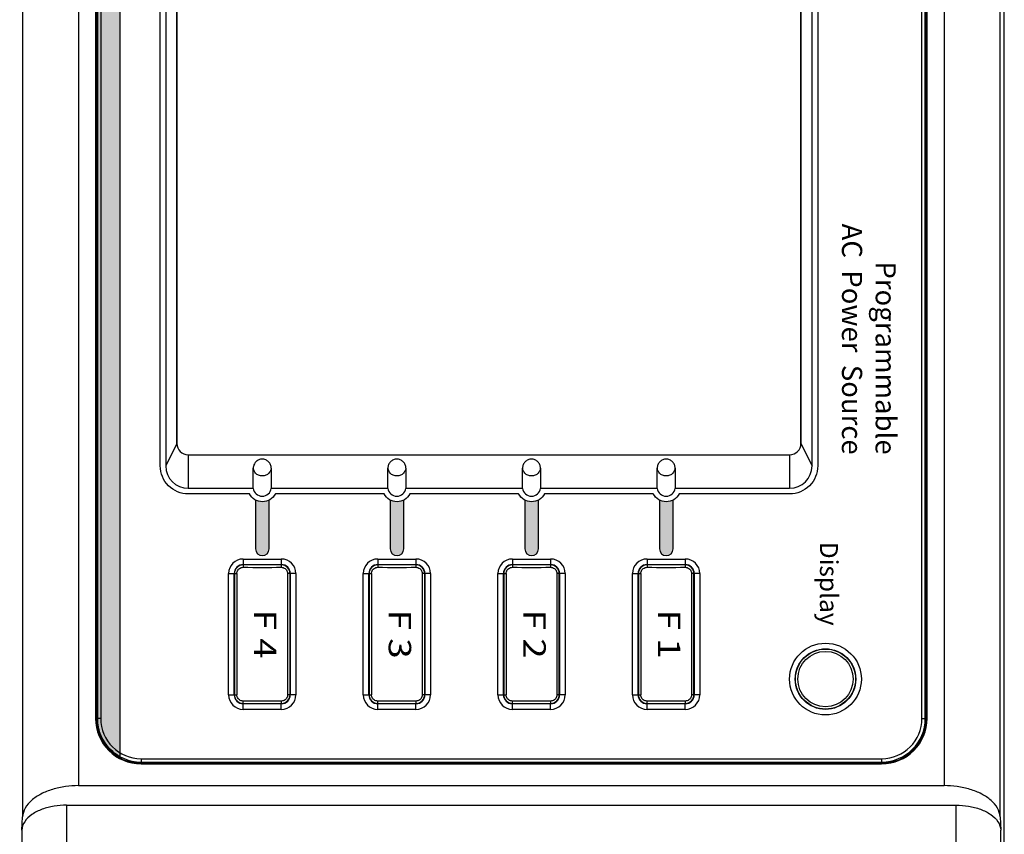
# Model space of a CAD drawing. Units: millimetres. Extents: x 0 to 828, y 0 to 570.
# Drawn here: x 156 to 200, y 305 to 342 of the extents above; entities that cross this region are included whole.
import ezdxf
from ezdxf.enums import TextEntityAlignment as Align

# ---------------------------------------------------------------- set-up
doc = ezdxf.new("R2010")
doc.units = ezdxf.units.MM
doc.layers.add('1寸法線', color=140, linetype='Continuous', lineweight=15)
doc.layers.add('TEXT', color=6, linetype='Continuous')
doc.styles.add('A1', font='sanss___.ttf')
doc.styles.add('A2', font='sanss___.ttf', dxfattribs={"height": 2})
doc.styles.add('F1', font='sanssb__.ttf')
doc.styles.get("Standard").update_dxf_attribs({"font": 'romans.shx', "bigfont": 'bigfont.shx'})
doc.dimstyles.new('AM_JIS$0', dxfattribs={"dimtxt": 2.5, "dimasz": 2.5, "dimexe": 1, "dimexo": 1, "dimgap": 1, "dimtad": 3, "dimdsep": 46, "dimtxsty": 'STANDARD', "dimblk": 'OPEN', "dimcen": 0, "dimclrd": 256, "dimclre": 256, "dimclrt": 3, "dimadec": 0, "dimazin": 2, "dimtp": 0.2, "dimtm": 0.2, "dimtfac": 0.71, "dimtmove": 0, "dimatfit": 3, "dimldrblk": 'OPEN', "dimfxl": 1, "dimlwd": -1, "dimlwe": -1, "dimarcsym": 0})

# ---------------------------------------------------------------- blocks, each defined once
blk = doc.blocks.new('_Open')
at = {"color": 0, "linetype": 'ByBlock', "lineweight": -2}
for p, q in [((-1, 0.167), (0, 0)), ((-1, -0.167), (0, 0)), ((0, 0), (-1, 0))]:
    blk.add_line(p, q, dxfattribs=at)
blk = doc.blocks.new('*D99')
at = {"layer": '1寸法線', "transparency": 16777216}
for p, q in [((155.655, 448.14), (116.073, 448.14)), ((117.073, 235.64), (117.073, 445.64)), ((155.655, 233.14), (116.073, 233.14))]:
    blk.add_line(p, q, dxfattribs=at)
at = {"layer": 'Defpoints', "color": 0, "transparency": 16777216}
for p in [(117.073, 448.14), (156.655, 448.14), (156.655, 233.14)]:
    blk.add_point(p, dxfattribs=at)
at = {"layer": '1寸法線', "transparency": 16777216, "xscale": 2.5, "yscale": 2.5, "zscale": 2.5}
for p, rotation in [((117.073, 448.14), 90), ((117.073, 233.14), 270)]:
    blk.add_blockref('_Open', p, dxfattribs=dict(at, rotation=rotation))
at = {"layer": '1寸法線', "color": 3, "transparency": 16777216, "insert": (114.823, 340.64), "char_height": 2.5, "attachment_point": 5, "rotation": 90}
blk.add_mtext('430', dxfattribs=at)

msp = doc.modelspace()

# ---------------------------------------------------------------- hatches: boundary and pattern name
at = {"layer": 'TEXT'}
h = msp.add_hatch(color=256, dxfattribs=at)
edge = h.paths.add_edge_path()
edge.add_arc((161.661, 310.64), 1.95, 180, 240.8446, ccw=False)
edge.add_line((159.711, 310.64), (159.711, 374.64))
edge.add_arc((161.661, 374.64), 1.95, 119.1554, 180, ccw=False)
edge.add_line((160.711, 376.343), (160.711, 308.937))
h = msp.add_hatch(color=256, dxfattribs=at)
h.paths.add_polyline_path([(185.361, 318.19), (185.361, 320.363, -0.243068), (184.761, 320.363), (184.761, 318.19, 1)])
h.paths.add_polyline_path([(179.361, 318.19), (179.361, 320.363, -0.243068), (178.761, 320.363), (178.761, 318.19, 1)])
h.paths.add_polyline_path([(173.361, 318.19), (173.361, 320.363, -0.243068), (172.761, 320.363), (172.761, 318.19, 1)])
h.paths.add_polyline_path([(167.361, 318.19), (167.361, 320.363, -0.243068), (166.761, 320.363), (166.761, 318.19, 1)])

# ---------------------------------------------------------------- linework, layer by layer
for p, q in [((200.126, 233.699), (200.126, 447.58)), ((156.372, 379.033), (156.372, 306.247)), ((199.94, 306.247), (199.94, 379.033)), ((158.87, 377.64), (158.87, 307.64)), ((197.441, 377.64), (197.441, 307.64)), ((159.626, 374.64), (159.626, 310.64)), ((159.656, 374.64), (159.656, 310.64)), ((159.706, 374.64), (159.706, 310.64)), ((159.856, 374.64), (159.856, 310.64)), ((196.456, 310.64), (196.456, 374.64)), ((196.606, 310.64), (196.606, 374.64)), ((196.656, 310.64), (196.656, 374.64)), ((196.685, 310.64), (196.685, 374.64)), ((162.756, 371.39), (162.756, 321.89)), ((191.556, 321.89), (191.556, 371.39)), ((163.248, 370.39), (163.248, 322.89)), ((163.256, 322.89), (163.256, 370.39)), ((191.056, 370.39), (191.056, 322.89)), ((191.063, 322.89), (191.063, 370.39)), ((163.248, 322.89), (162.756, 321.89)), ((163.256, 322.89), (163.248, 322.89)), ((191.056, 322.89), (191.063, 322.89)), ((191.063, 322.89), (191.556, 321.89)), ((163.756, 322.39), (163.756, 320.89)), ((163.756, 322.382), (190.556, 322.382)), ((190.556, 322.39), (190.556, 320.89)), ((166.656, 320.89), (166.656, 321.79)), ((167.456, 321.79), (167.456, 320.89)), ((172.656, 320.89), (172.656, 321.79)), ((173.456, 321.79), (173.456, 320.89)), ((178.656, 320.89), (178.656, 321.79)), ((179.456, 321.79), (179.456, 320.89)), ((184.656, 320.89), (184.656, 321.79)), ((185.456, 321.79), (185.456, 320.89)), ((163.756, 320.89), (166.656, 320.89)), ((167.456, 320.89), (172.656, 320.89)), ((173.456, 320.89), (178.656, 320.89)), ((179.456, 320.89), (184.656, 320.89)), ((185.456, 320.89), (190.556, 320.89)), ((166.206, 317.74), (166.206, 317.49)), ((166.206, 317.74), (167.906, 317.74)), ((167.906, 317.74), (167.906, 317.49)), ((172.206, 317.74), (172.206, 317.49)), ((172.206, 317.74), (173.906, 317.74)), ((173.906, 317.74), (173.906, 317.49)), ((178.206, 317.74), (178.206, 317.49)), ((178.206, 317.74), (179.906, 317.74)), ((179.906, 317.74), (179.906, 317.49)), ((184.206, 317.74), (184.206, 317.49)), ((184.206, 317.74), (185.906, 317.74)), ((185.906, 317.74), (185.906, 317.49)), ((166.206, 317.49), (167.906, 317.49)), ((166.206, 317.478), (166.206, 317.37)), ((167.906, 317.478), (166.206, 317.478)), ((167.906, 317.478), (167.906, 317.37)), ((172.206, 317.49), (173.906, 317.49)), ((172.206, 317.478), (172.206, 317.37)), ((173.906, 317.478), (172.206, 317.478)), ((173.906, 317.478), (173.906, 317.37)), ((178.206, 317.49), (179.906, 317.49)), ((178.206, 317.478), (178.206, 317.37)), ((179.906, 317.478), (178.206, 317.478)), ((179.906, 317.478), (179.906, 317.37)), ((184.206, 317.49), (185.906, 317.49)), ((184.206, 317.478), (184.206, 317.37)), ((185.906, 317.478), (184.206, 317.478)), ((185.906, 317.478), (185.906, 317.37)), ((165.556, 311.69), (165.556, 317.09)), ((165.556, 317.09), (165.806, 317.09)), ((165.806, 311.69), (165.806, 317.09)), ((165.817, 317.09), (165.817, 311.69)), ((165.817, 317.09), (165.924, 317.09)), ((165.924, 317.09), (165.924, 311.69)), ((168.187, 317.09), (168.187, 311.69)), ((168.294, 317.09), (168.187, 317.09)), ((168.294, 311.69), (168.294, 317.09)), ((168.306, 317.09), (168.306, 311.69)), ((168.556, 317.09), (168.306, 317.09)), ((168.556, 317.09), (168.556, 311.69)), ((171.556, 311.69), (171.556, 317.09)), ((171.556, 317.09), (171.806, 317.09)), ((171.806, 311.69), (171.806, 317.09)), ((171.817, 317.09), (171.817, 311.69)), ((171.817, 317.09), (171.924, 317.09)), ((171.924, 317.09), (171.924, 311.69)), ((174.187, 317.09), (174.187, 311.69)), ((174.294, 317.09), (174.187, 317.09)), ((174.294, 311.69), (174.294, 317.09)), ((174.306, 317.09), (174.306, 311.69)), ((174.556, 317.09), (174.306, 317.09)), ((174.556, 317.09), (174.556, 311.69)), ((177.556, 311.69), (177.556, 317.09)), ((177.556, 317.09), (177.806, 317.09)), ((177.806, 311.69), (177.806, 317.09)), ((177.817, 317.09), (177.817, 311.69)), ((177.817, 317.09), (177.924, 317.09)), ((177.924, 317.09), (177.924, 311.69)), ((180.187, 317.09), (180.187, 311.69)), ((180.294, 317.09), (180.187, 317.09)), ((180.294, 311.69), (180.294, 317.09)), ((180.306, 317.09), (180.306, 311.69)), ((180.556, 317.09), (180.306, 317.09)), ((180.556, 317.09), (180.556, 311.69)), ((183.556, 311.69), (183.556, 317.09)), ((183.556, 317.09), (183.806, 317.09)), ((183.806, 311.69), (183.806, 317.09)), ((183.817, 317.09), (183.817, 311.69)), ((183.817, 317.09), (183.924, 317.09)), ((183.924, 317.09), (183.924, 311.69)), ((186.187, 317.09), (186.187, 311.69)), ((186.294, 317.09), (186.187, 317.09)), ((186.294, 311.69), (186.294, 317.09)), ((186.306, 317.09), (186.306, 311.69)), ((186.556, 317.09), (186.306, 317.09)), ((186.556, 317.09), (186.556, 311.69)), ((165.556, 311.69), (165.806, 311.69)), ((165.817, 311.69), (165.924, 311.69)), ((168.294, 311.69), (168.187, 311.69)), ((168.556, 311.69), (168.306, 311.69)), ((171.556, 311.69), (171.806, 311.69)), ((171.817, 311.69), (171.924, 311.69)), ((174.294, 311.69), (174.187, 311.69)), ((174.556, 311.69), (174.306, 311.69)), ((177.556, 311.69), (177.806, 311.69)), ((177.817, 311.69), (177.924, 311.69)), ((180.294, 311.69), (180.187, 311.69)), ((180.556, 311.69), (180.306, 311.69)), ((183.556, 311.69), (183.806, 311.69)), ((183.817, 311.69), (183.924, 311.69)), ((186.294, 311.69), (186.187, 311.69)), ((186.556, 311.69), (186.306, 311.69)), ((166.206, 311.302), (166.206, 311.41)), ((166.206, 311.302), (167.906, 311.302)), ((166.206, 311.04), (166.206, 311.29)), ((167.906, 311.29), (166.206, 311.29)), ((167.906, 311.41), (167.906, 311.302)), ((167.906, 311.04), (167.906, 311.29)), ((172.206, 311.302), (172.206, 311.41)), ((172.206, 311.302), (173.906, 311.302)), ((172.206, 311.04), (172.206, 311.29)), ((173.906, 311.29), (172.206, 311.29)), ((173.906, 311.41), (173.906, 311.302)), ((173.906, 311.04), (173.906, 311.29)), ((178.206, 311.302), (178.206, 311.41)), ((178.206, 311.302), (179.906, 311.302)), ((178.206, 311.04), (178.206, 311.29)), ((179.906, 311.29), (178.206, 311.29)), ((179.906, 311.41), (179.906, 311.302)), ((179.906, 311.04), (179.906, 311.29)), ((184.206, 311.302), (184.206, 311.41)), ((184.206, 311.302), (185.906, 311.302)), ((184.206, 311.04), (184.206, 311.29)), ((185.906, 311.29), (184.206, 311.29)), ((185.906, 311.41), (185.906, 311.302)), ((185.906, 311.04), (185.906, 311.29)), ((167.906, 311.04), (166.206, 311.04)), ((173.906, 311.04), (172.206, 311.04)), ((179.906, 311.04), (178.206, 311.04)), ((185.906, 311.04), (184.206, 311.04)), ((159.626, 310.64), (159.656, 310.64)), ((159.856, 310.64), (159.706, 310.64)), ((196.456, 310.64), (196.606, 310.64)), ((196.685, 310.64), (196.656, 310.64)), ((161.656, 308.84), (161.656, 308.69)), ((161.656, 308.84), (194.656, 308.84)), ((161.656, 308.69), (194.656, 308.69)), ((161.656, 308.61), (161.656, 308.64)), ((161.656, 308.64), (194.656, 308.64)), ((161.656, 308.61), (194.656, 308.61)), ((194.656, 308.84), (194.656, 308.69)), ((194.656, 308.61), (194.656, 308.64)), ((158.87, 307.64), (197.441, 307.64)), ((158.335, 306.774), (158.335, 253.149)), ((158.335, 306.774), (197.976, 306.774)), ((197.976, 233.604), (197.976, 306.774)), ((156.336, 305.659), (156.372, 306.247)), ((199.94, 306.247), (199.975, 305.659)), ((156.336, 305.659), (156.336, 234.001)), ((199.975, 234.001), (199.975, 305.659))]:
    msp.add_line(p, q)
for radius in [1.6, 1.35, 1.338, 1.233]:
    msp.add_circle((192.156, 312.39), radius)
for centre, radius, start, end in [((163.756, 322.89), 0.508, 180, 270), ((190.556, 322.89), 0.508, 270, 0), ((163.756, 321.89), 1, 180, 270), ((190.556, 321.89), 1, 270, 360), ((167.056, 320.943), 0.404, 187.6281, 352.3719), ((173.056, 320.943), 0.404, 187.6281, 352.3719), ((179.056, 320.943), 0.404, 187.6281, 352.3719), ((185.056, 320.943), 0.404, 187.6281, 352.3719), ((166.206, 317.09), 0.65, 90, 180), ((167.906, 317.09), 0.65, 0, 90), ((172.206, 317.09), 0.65, 90, 180), ((173.906, 317.09), 0.65, 0, 90), ((178.206, 317.09), 0.65, 90, 180), ((179.906, 317.09), 0.65, 0, 90), ((184.206, 317.09), 0.65, 90, 180), ((185.906, 317.09), 0.65, 0, 90), ((166.206, 317.09), 0.4, 90, 180), ((166.206, 317.09), 0.388, 90, 180), ((167.056, 502.98), 185.612, 269.73762, 270.26238), ((167.906, 317.09), 0.4, 0, 90), ((167.906, 317.09), 0.388, 0, 90), ((172.206, 317.09), 0.4, 90, 180), ((172.206, 317.09), 0.388, 90, 180), ((173.056, 502.98), 185.612, 269.73762, 270.26238), ((173.906, 317.09), 0.4, 0, 90), ((173.906, 317.09), 0.388, 0, 90), ((178.206, 317.09), 0.4, 90, 180), ((178.206, 317.09), 0.388, 90, 180), ((179.056, 502.98), 185.612, 269.73762, 270.26238), ((179.906, 317.09), 0.4, 0, 90), ((179.906, 317.09), 0.388, 0, 90), ((184.206, 317.09), 0.4, 90, 180), ((184.206, 317.09), 0.388, 90, 180), ((185.056, 502.98), 185.612, 269.73762, 270.26238), ((185.906, 317.09), 0.4, 0, 90), ((185.906, 317.09), 0.388, 0, 90), ((166.206, 311.69), 0.65, 180, 270), ((166.206, 311.69), 0.4, 180, 270), ((166.206, 311.69), 0.388, 180, 270), ((167.906, 311.69), 0.65, 270, 0), ((167.906, 311.69), 0.4, 270, 0), ((167.906, 311.69), 0.388, 270, 0), ((172.206, 311.69), 0.65, 180, 270), ((172.206, 311.69), 0.4, 180, 270), ((172.206, 311.69), 0.388, 180, 270), ((173.906, 311.69), 0.65, 270, 0), ((173.906, 311.69), 0.4, 270, 0), ((173.906, 311.69), 0.388, 270, 0), ((178.206, 311.69), 0.65, 180, 270), ((178.206, 311.69), 0.4, 180, 270), ((178.206, 311.69), 0.388, 180, 270), ((179.906, 311.69), 0.65, 270, 0), ((179.906, 311.69), 0.4, 270, 0), ((179.906, 311.69), 0.388, 270, 0), ((184.206, 311.69), 0.65, 180, 270), ((184.206, 311.69), 0.4, 180, 270), ((184.206, 311.69), 0.388, 180, 270), ((185.906, 311.69), 0.65, 270, 0), ((185.906, 311.69), 0.4, 270, 0), ((185.906, 311.69), 0.388, 270, 0), ((167.056, 125.8), 185.612, 89.73762, 90.26238), ((173.056, 125.8), 185.612, 89.73762, 90.26238), ((179.056, 125.8), 185.612, 89.73762, 90.26238), ((185.056, 125.8), 185.612, 89.73762, 90.26238), ((161.656, 310.64), 2.03, 180, 270), ((161.656, 310.64), 2, 180, 270), ((161.656, 310.64), 1.95, 180, 270), ((161.656, 310.64), 1.8, 180, 270), ((194.656, 310.64), 2.03, 270, 0), ((194.656, 310.64), 2, 270, 0), ((194.656, 310.64), 1.95, 270, 0), ((194.656, 310.64), 1.8, 270, 0)]:
    msp.add_arc(centre, radius, start, end)
for points, knots in [([(167.456, 321.79), (167.456, 321.816), (167.45, 321.868), (167.419, 321.969), (167.346, 322.08), (167.212, 322.168), (167.056, 322.201), (166.899, 322.168), (166.765, 322.08), (166.692, 321.969), (166.661, 321.868), (166.656, 321.816), (166.656, 321.79)], [0, 0, 0, 0, 0.078393, 0.156844, 0.312734, 0.468704, 0.624692, 0.780679, 0.93665, 1.09254, 1.170991, 1.249384, 1.249384, 1.249384, 1.249384]), ([(173.456, 321.79), (173.456, 321.816), (173.45, 321.868), (173.419, 321.969), (173.346, 322.08), (173.212, 322.168), (173.056, 322.201), (172.899, 322.168), (172.765, 322.08), (172.692, 321.969), (172.661, 321.868), (172.656, 321.816), (172.656, 321.79)], [0, 0, 0, 0, 0.078393, 0.156844, 0.312734, 0.468704, 0.624692, 0.780679, 0.93665, 1.09254, 1.170991, 1.249384, 1.249384, 1.249384, 1.249384]), ([(179.456, 321.79), (179.456, 321.816), (179.45, 321.868), (179.419, 321.969), (179.346, 322.08), (179.212, 322.168), (179.056, 322.201), (178.899, 322.168), (178.765, 322.08), (178.692, 321.969), (178.661, 321.868), (178.656, 321.816), (178.656, 321.79)], [0, 0, 0, 0, 0.078393, 0.156844, 0.312734, 0.468704, 0.624692, 0.780679, 0.93665, 1.09254, 1.170991, 1.249384, 1.249384, 1.249384, 1.249384]), ([(185.456, 321.79), (185.456, 321.816), (185.45, 321.868), (185.419, 321.969), (185.346, 322.08), (185.212, 322.168), (185.056, 322.201), (184.899, 322.168), (184.765, 322.08), (184.692, 321.969), (184.661, 321.868), (184.656, 321.816), (184.656, 321.79)], [0, 0, 0, 0, 0.078393, 0.156844, 0.312734, 0.468704, 0.624692, 0.780679, 0.93665, 1.09254, 1.170991, 1.249384, 1.249384, 1.249384, 1.249384]), ([(167.456, 321.79), (167.448, 321.737), (167.408, 321.633), (167.302, 321.5), (167.14, 321.441), (166.972, 321.441), (166.809, 321.5), (166.703, 321.633), (166.663, 321.737), (166.656, 321.79)], [0, 0, 0, 0, 0.160855, 0.327055, 0.492819, 0.659673, 0.825431, 0.991601, 1.152493, 1.152493, 1.152493, 1.152493]), ([(173.456, 321.79), (173.448, 321.737), (173.408, 321.633), (173.302, 321.5), (173.14, 321.441), (172.972, 321.441), (172.809, 321.5), (172.703, 321.633), (172.663, 321.737), (172.656, 321.79)], [0, 0, 0, 0, 0.160855, 0.327055, 0.492819, 0.659673, 0.825431, 0.991601, 1.152493, 1.152493, 1.152493, 1.152493]), ([(179.456, 321.79), (179.448, 321.737), (179.408, 321.633), (179.302, 321.5), (179.14, 321.441), (178.972, 321.441), (178.809, 321.5), (178.703, 321.633), (178.663, 321.737), (178.656, 321.79)], [0, 0, 0, 0, 0.160855, 0.327055, 0.492819, 0.659673, 0.825431, 0.991601, 1.152493, 1.152493, 1.152493, 1.152493]), ([(185.456, 321.79), (185.448, 321.737), (185.408, 321.633), (185.302, 321.5), (185.14, 321.441), (184.972, 321.441), (184.809, 321.5), (184.703, 321.633), (184.663, 321.737), (184.656, 321.79)], [0, 0, 0, 0, 0.160855, 0.327055, 0.492819, 0.659673, 0.825431, 0.991601, 1.152493, 1.152493, 1.152493, 1.152493]), ([(165.924, 317.09), (165.924, 317.118), (165.933, 317.176), (165.972, 317.255), (166.035, 317.319), (166.115, 317.361), (166.176, 317.37), (166.206, 317.37)], [0, 0, 0, 0, 0.0858883, 0.172679, 0.2606581, 0.3497869, 0.4396894, 0.4396894, 0.4396894, 0.4396894]), ([(167.906, 317.37), (167.935, 317.37), (167.995, 317.361), (168.075, 317.32), (168.137, 317.257), (168.178, 317.178), (168.187, 317.119), (168.187, 317.09)], [0, 0, 0, 0, 0.0888991, 0.1774, 0.2644395, 0.3507282, 0.4396887, 0.4396887, 0.4396887, 0.4396887]), ([(171.924, 317.09), (171.924, 317.118), (171.933, 317.176), (171.972, 317.255), (172.035, 317.319), (172.115, 317.361), (172.176, 317.37), (172.206, 317.37)], [0, 0, 0, 0, 0.0858883, 0.172679, 0.2606581, 0.3497869, 0.4396894, 0.4396894, 0.4396894, 0.4396894]), ([(173.906, 317.37), (173.935, 317.37), (173.995, 317.361), (174.075, 317.32), (174.137, 317.257), (174.178, 317.178), (174.187, 317.119), (174.187, 317.09)], [0, 0, 0, 0, 0.0888991, 0.1774, 0.2644395, 0.3507282, 0.4396887, 0.4396887, 0.4396887, 0.4396887]), ([(177.924, 317.09), (177.924, 317.118), (177.933, 317.176), (177.972, 317.255), (178.035, 317.319), (178.115, 317.361), (178.176, 317.37), (178.206, 317.37)], [0, 0, 0, 0, 0.0858883, 0.172679, 0.2606581, 0.3497869, 0.4396894, 0.4396894, 0.4396894, 0.4396894]), ([(179.906, 317.37), (179.935, 317.37), (179.995, 317.361), (180.075, 317.32), (180.137, 317.257), (180.178, 317.178), (180.187, 317.119), (180.187, 317.09)], [0, 0, 0, 0, 0.0888991, 0.1774, 0.2644395, 0.3507282, 0.4396887, 0.4396887, 0.4396887, 0.4396887]), ([(183.924, 317.09), (183.924, 317.118), (183.933, 317.176), (183.972, 317.255), (184.035, 317.319), (184.115, 317.361), (184.176, 317.37), (184.206, 317.37)], [0, 0, 0, 0, 0.0858883, 0.172679, 0.2606581, 0.3497869, 0.4396894, 0.4396894, 0.4396894, 0.4396894]), ([(185.906, 317.37), (185.935, 317.37), (185.995, 317.361), (186.075, 317.32), (186.137, 317.257), (186.178, 317.178), (186.187, 317.119), (186.187, 317.09)], [0, 0, 0, 0, 0.0888991, 0.1774, 0.2644395, 0.3507282, 0.4396887, 0.4396887, 0.4396887, 0.4396887]), ([(166.206, 311.41), (166.176, 311.41), (166.116, 311.419), (166.035, 311.46), (165.973, 311.524), (165.933, 311.603), (165.924, 311.661), (165.924, 311.69)], [0, 0, 0, 0, 0.089627, 0.1786727, 0.2667253, 0.353662, 0.4396884, 0.4396884, 0.4396884, 0.4396884]), ([(168.187, 311.69), (168.187, 311.661), (168.178, 311.603), (168.139, 311.524), (168.076, 311.461), (167.996, 311.419), (167.936, 311.41), (167.906, 311.41)], [0, 0, 0, 0, 0.0858883, 0.172679, 0.2606581, 0.3497869, 0.4396894, 0.4396894, 0.4396894, 0.4396894]), ([(172.206, 311.41), (172.176, 311.41), (172.116, 311.419), (172.035, 311.46), (171.973, 311.524), (171.933, 311.603), (171.924, 311.661), (171.924, 311.69)], [0, 0, 0, 0, 0.089627, 0.1786727, 0.2667253, 0.353662, 0.4396884, 0.4396884, 0.4396884, 0.4396884]), ([(174.187, 311.69), (174.187, 311.661), (174.178, 311.603), (174.139, 311.524), (174.076, 311.461), (173.996, 311.419), (173.936, 311.41), (173.906, 311.41)], [0, 0, 0, 0, 0.0858883, 0.172679, 0.2606581, 0.3497869, 0.4396894, 0.4396894, 0.4396894, 0.4396894]), ([(178.206, 311.41), (178.176, 311.41), (178.116, 311.419), (178.035, 311.46), (177.973, 311.524), (177.933, 311.603), (177.924, 311.661), (177.924, 311.69)], [0, 0, 0, 0, 0.089627, 0.1786727, 0.2667253, 0.353662, 0.4396884, 0.4396884, 0.4396884, 0.4396884]), ([(180.187, 311.69), (180.187, 311.661), (180.178, 311.603), (180.139, 311.524), (180.076, 311.461), (179.996, 311.419), (179.936, 311.41), (179.906, 311.41)], [0, 0, 0, 0, 0.0858883, 0.172679, 0.2606581, 0.3497869, 0.4396894, 0.4396894, 0.4396894, 0.4396894]), ([(184.206, 311.41), (184.176, 311.41), (184.116, 311.419), (184.035, 311.46), (183.973, 311.524), (183.933, 311.603), (183.924, 311.661), (183.924, 311.69)], [0, 0, 0, 0, 0.089627, 0.1786727, 0.2667253, 0.353662, 0.4396884, 0.4396884, 0.4396884, 0.4396884]), ([(186.187, 311.69), (186.187, 311.661), (186.178, 311.603), (186.139, 311.524), (186.076, 311.461), (185.996, 311.419), (185.936, 311.41), (185.906, 311.41)], [0, 0, 0, 0, 0.0858883, 0.172679, 0.2606581, 0.3497869, 0.4396894, 0.4396894, 0.4396894, 0.4396894]), ([(158.87, 307.64), (158.674, 307.64), (158.281, 307.613), (157.715, 307.493), (157.2, 307.291), (156.776, 307.014), (156.472, 306.666), (156.38, 306.383), (156.372, 306.247)], [0, 0, 0, 0, 0.587134, 1.177262, 1.730924, 2.237208, 2.683357, 3.093844, 3.093844, 3.093844, 3.093844]), ([(199.94, 306.247), (199.931, 306.383), (199.839, 306.666), (199.535, 307.014), (199.111, 307.291), (198.596, 307.493), (198.03, 307.613), (197.637, 307.64), (197.441, 307.64)], [0, 0, 0, 0, 0.410487, 0.856636, 1.362921, 1.916582, 2.50671, 3.093844, 3.093844, 3.093844, 3.093844]), ([(158.335, 306.774), (158.148, 306.774), (157.778, 306.744), (157.251, 306.609), (156.795, 306.384), (156.453, 306.071), (156.344, 305.792), (156.336, 305.659)], [0, 0, 0, 0, 0.561507, 1.108481, 1.620355, 2.074731, 2.471912, 2.471912, 2.471912, 2.471912]), ([(197.976, 306.774), (198.163, 306.774), (198.534, 306.744), (199.06, 306.609), (199.516, 306.384), (199.858, 306.071), (199.967, 305.792), (199.975, 305.659)], [0, 0, 0, 0, 0.561507, 1.108481, 1.620355, 2.074731, 2.471912, 2.471912, 2.471912, 2.471912])]:
    msp.add_open_spline(points, degree=3, knots=knots)
for points in [[(160.711, 308.937, -0.271903), (159.711, 310.64), (159.711, 374.64, -0.271903), (160.711, 376.343)], [(173.64, 320.64, -0.604708), (172.482, 320.64), (167.64, 320.64, -0.604708), (166.482, 320.64), (163.761, 320.64, -0.414214), (162.511, 321.89), (162.511, 371.39, -0.414214), (163.761, 372.64), (190.561, 372.64, -0.414214), (191.811, 371.39), (191.811, 321.89, -0.414214), (190.561, 320.64), (185.64, 320.64, -0.604708), (184.482, 320.64), (179.64, 320.64, -0.604708), (178.482, 320.64)]]:
    msp.add_lwpolyline(points, format="xyb", close=True, dxfattribs=at)
for points in [[(166.761, 320.363), (166.761, 318.19, 1), (167.361, 318.19), (167.361, 320.363)], [(172.761, 320.363), (172.761, 318.19, 1), (173.361, 318.19), (173.361, 320.363)], [(178.761, 320.363), (178.761, 318.19, 1), (179.361, 318.19), (179.361, 320.363)], [(184.761, 320.363), (184.761, 318.19, 1), (185.361, 318.19), (185.361, 320.363)]]:
    msp.add_lwpolyline(points, format="xyb", dxfattribs=at)

# ---------------------------------------------------------------- texts
at = {"layer": 'TEXT', "style": 'A2'}
for s, p in [('AC  Power  Source', (192.61, 322.39)), ('Programmable', (194.11, 322.39))]:
    msp.add_text(s, height=0.9, rotation=270, dxfattribs=at).set_placement(p, align=Align.BOTTOM_RIGHT)
at = {"layer": 'TEXT', "style": 'A1'}
msp.add_text('Display', height=0.8, rotation=270, dxfattribs=at).set_placement((191.911, 316.64), align=Align.CENTER)
at = {"layer": 'TEXT', "style": 'F1', "width": 1.2}
for s, p in [('F 4', (167.061, 314.39)), ('F 3', (173.061, 314.39)), ('F 2', (179.061, 314.39)), ('F 1', (185.061, 314.39))]:
    msp.add_text(s, height=1, rotation=270, dxfattribs=at).set_placement(p, align=Align.MIDDLE)

# ---------------------------------------------------------------- dimensions: what is measured, and where the dimension line sits
at = {"layer": '1寸法線'}
dim = msp.add_linear_dim(base=(117.073, 448.14), p1=(156.655, 233.14), p2=(156.655, 448.14), angle=90, dimstyle='AM_JIS$0', override={"dimdec": 1, "dimlfac": 2}, dxfattribs=at)
dim.commit()
dim.dimension.update_dxf_attribs({"geometry": '*D99', "text_midpoint": (114.823, 340.64)})

doc.saveas('drawing.dxf')
